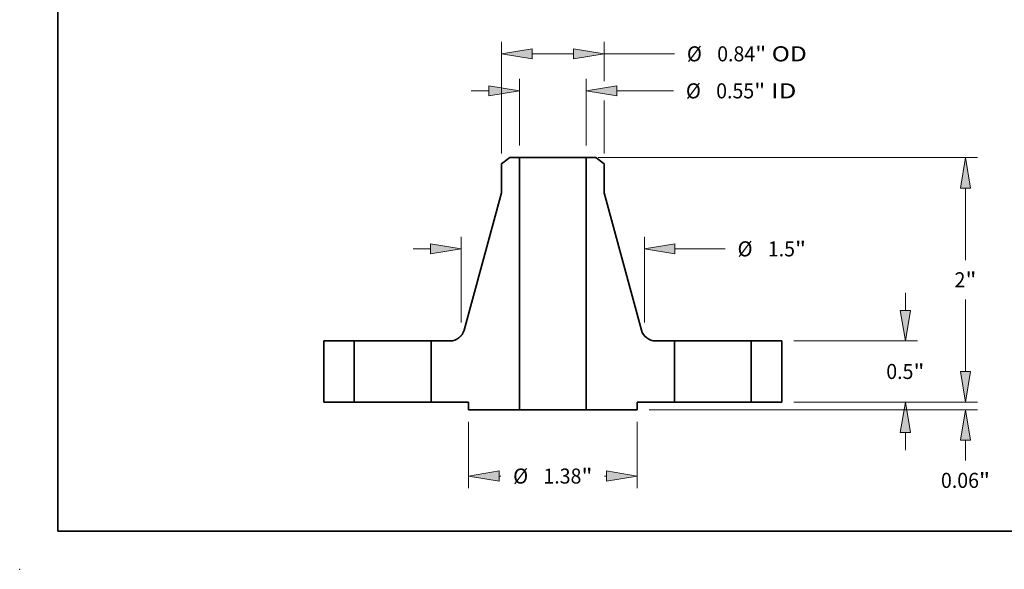
# Model space of a CAD drawing. Extents: x 0 to 10.8, y 0 to 8.2.
# Drawn here: x 0 to 6.4, y 0 to 3.6 of the extents above; entities that cross this region are included whole.
import ezdxf
from ezdxf.enums import TextEntityAlignment as Align

# ---------------------------------------------------------------- set-up
doc = ezdxf.new("R2010")
doc.units = 0
doc.header["$MEASUREMENT"] = 0
doc.layers.get('0').update_dxf_attribs({"lineweight": 13})
doc.layers.add('1', color=7, linetype='Continuous', lineweight=13)
doc.styles.get("Standard").update_dxf_attribs({"font": 'isocp.shx'})

# ---------------------------------------------------------------- blocks, each defined once
blk = doc.blocks.new('BLOCK14')
at = {"color": 7, "lineweight": 13, "ltscale": 0.01364}
for p, q in [((-0.273, 2.098425), (-0.273, 2.644006)), ((0.273, 2.098425), (0.273, 2.644006))]:
    blk.add_line(p, q, dxfattribs=at)
at = {"color": 7, "lineweight": 13, "ltscale": 0.003593}
blk.add_line((-0.666701, 2.545581), (-0.522996, 2.545581), dxfattribs=at)
at = {"color": 7, "lineweight": 13, "ltscale": 0.01166}
blk.add_line((0.522996, 2.545581), (0.989399, 2.545581), dxfattribs=at)
at = {"color": 7, "lineweight": 13, "ltscale": 0.03937}
for points in [[(-0.522996, 2.503915), (-0.273, 2.545581), (-0.522996, 2.587247)], [(0.522996, 2.587247), (0.273, 2.545581), (0.522996, 2.503915)]]:
    blk.add_lwpolyline(points, close=True, dxfattribs=at)
for points in [[(-0.522996, 2.503915), (-0.273, 2.545581), (-0.522996, 2.503915), (-0.522996, 2.587247)], [(0.522996, 2.587247), (0.273, 2.545581), (0.522996, 2.587247), (0.522996, 2.503915)]]:
    blk.add_solid(points, dxfattribs=at)
for s, p, p2 in [('%%c', (1.089399, 2.484065), (1.21243, 2.484065)), ('0.55', (1.33743, 2.484065), (1.648565, 2.484065)), ('"', (1.648565, 2.484065), (1.738788, 2.484065)), (' ID', (1.738788, 2.484065), (1.994452, 2.484065))]:
    blk.add_text(s, height=0.123031, dxfattribs=at).set_placement(p, p2, align=Align.FIT)
blk = doc.blocks.new('BLOCK15')
at = {"color": 7, "lineweight": 13, "ltscale": 0.03937}
blk.add_line((-0.42, 2.034311), (-0.42, 2.94685), dxfattribs=at)
at = {"color": 7, "lineweight": 13, "ltscale": 0.008058}
blk.add_line((0.42, 2.624532), (0.42, 2.94685), dxfattribs=at)
at = {"color": 7, "lineweight": 13, "ltscale": 0.0085}
blk.add_line((-0.170003, 2.848425), (0.170003, 2.848425), dxfattribs=at)
at = {"color": 7, "lineweight": 13, "ltscale": 0.014442}
blk.add_line((0.42, 2.848425), (0.997688, 2.848425), dxfattribs=at)
at = {"color": 7, "lineweight": 13, "ltscale": 0.010843}
blk.add_line((0.42, 2.034311), (0.42, 2.468037), dxfattribs=at)
at = {"color": 7, "lineweight": 13, "ltscale": 0.03937}
for points in [[(-0.170003, 2.890091), (-0.42, 2.848425), (-0.170003, 2.806759)], [(0.170003, 2.806759), (0.42, 2.848425), (0.170003, 2.890091)]]:
    blk.add_lwpolyline(points, close=True, dxfattribs=at)
for points in [[(-0.170003, 2.890091), (-0.42, 2.848425), (-0.170003, 2.890091), (-0.170003, 2.806759)], [(0.170003, 2.806759), (0.42, 2.848425), (0.170003, 2.806759), (0.170003, 2.890091)]]:
    blk.add_solid(points, dxfattribs=at)
for s, p, p2 in [('%%c', (1.097688, 2.786909), (1.220719, 2.786909)), ('0.84', (1.345719, 2.786909), (1.656854, 2.786909)), ('"', (1.656854, 2.786909), (1.747077, 2.786909)), (' OD', (1.747077, 2.786909), (2.079013, 2.786909))]:
    blk.add_text(s, height=0.123031, dxfattribs=at).set_placement(p, p2, align=Align.FIT)
blk = doc.blocks.new('BLOCK16')
at = {"color": 7, "lineweight": 13, "ltscale": 0.013579}
for p, q in [((-0.69, -0.160925), (-0.69, -0.704074)), ((0.69, -0.160925), (0.69, -0.704074))]:
    blk.add_line(p, q, dxfattribs=at)
at = {"color": 7, "lineweight": 13, "ltscale": 0.000383}
for p, q in [((-0.440003, -0.605649), (-0.424695, -0.605649)), ((0.424695, -0.605649), (0.440003, -0.605649))]:
    blk.add_line(p, q, dxfattribs=at)
at = {"color": 7, "lineweight": 13, "ltscale": 0.03937}
for points in [[(-0.440003, -0.563983), (-0.69, -0.605649), (-0.440003, -0.647315)], [(0.440003, -0.647315), (0.69, -0.605649), (0.440003, -0.563983)]]:
    blk.add_lwpolyline(points, close=True, dxfattribs=at)
for points in [[(-0.440003, -0.563983), (-0.69, -0.605649), (-0.440003, -0.563983), (-0.440003, -0.647315)], [(0.440003, -0.647315), (0.69, -0.605649), (0.440003, -0.647315), (0.440003, -0.563983)]]:
    blk.add_solid(points, dxfattribs=at)
for s, p, p2 in [('%%c', (-0.324695, -0.667165), (-0.201663, -0.667165)), ('1.38', (-0.076663, -0.667165), (0.234471, -0.667165)), ('"', (0.234471, -0.667165), (0.324695, -0.667165))]:
    blk.add_text(s, height=0.123031, dxfattribs=at).set_placement(p, p2, align=Align.FIT)
blk = doc.blocks.new('BLOCK17')
at = {"color": 7, "lineweight": 13, "ltscale": 0.017548}
for p, q in [((-0.75, 0.649348), (-0.75, 1.351284)), ((0.75, 0.649348), (0.75, 1.351284))]:
    blk.add_line(p, q, dxfattribs=at)
at = {"color": 7, "lineweight": 13, "ltscale": 0.003593}
blk.add_line((-1.143701, 1.252859), (-0.999997, 1.252859), dxfattribs=at)
at = {"color": 7, "lineweight": 13, "ltscale": 0.010308}
blk.add_line((0.999997, 1.252859), (1.412333, 1.252859), dxfattribs=at)
at = {"color": 7, "lineweight": 13, "ltscale": 0.03937}
for points in [[(-0.999997, 1.211193), (-0.75, 1.252859), (-0.999997, 1.294525)], [(0.999997, 1.294525), (0.75, 1.252859), (0.999997, 1.211193)]]:
    blk.add_lwpolyline(points, close=True, dxfattribs=at)
for points in [[(-0.999997, 1.211193), (-0.75, 1.252859), (-0.999997, 1.211193), (-0.999997, 1.294525)], [(0.999997, 1.294525), (0.75, 1.252859), (0.999997, 1.294525), (0.999997, 1.211193)]]:
    blk.add_solid(points, dxfattribs=at)
for s, p, p2 in [('%%c', (1.512333, 1.191343), (1.635364, 1.191343)), ('1.5', (1.760364, 1.191343), (1.982603, 1.191343)), ('"', (1.982603, 1.191343), (2.072826, 1.191343))]:
    blk.add_text(s, height=0.123031, dxfattribs=at).set_placement(p, p2, align=Align.FIT)
blk = doc.blocks.new('BLOCK18')
at = {"color": 7, "lineweight": 13, "ltscale": 0.003593}
blk.add_line((3.378233, 0.249997), (3.378233, 0.393701), dxfattribs=at)
at = {"color": 7, "lineweight": 13, "ltscale": 0.03937}
for p, q in [((1.973425, 0), (3.476658, 0)), ((0.788425, -0.0625), (3.476658, -0.0625))]:
    blk.add_line(p, q, dxfattribs=at)
at = {"color": 7, "lineweight": 13, "ltscale": 0.004172}
blk.add_line((3.378233, -0.479378), (3.378233, -0.312497), dxfattribs=at)
at = {"color": 7, "lineweight": 13, "ltscale": 0.03937}
for points in [[(3.336566, 0.249997), (3.378233, 0), (3.419898, 0.249997)], [(3.419898, -0.312497), (3.378233, -0.0625), (3.336566, -0.312497)]]:
    blk.add_lwpolyline(points, close=True, dxfattribs=at)
for points in [[(3.336566, 0.249997), (3.378233, 0), (3.336566, 0.249997), (3.419898, 0.249997)], [(3.419898, -0.312497), (3.378233, -0.0625), (3.419898, -0.312497), (3.336566, -0.312497)]]:
    blk.add_solid(points, dxfattribs=at)
for s, p, p2 in [('0.06', (3.177554, -0.702409), (3.488688, -0.702409)), ('"', (3.488688, -0.702409), (3.578911, -0.702409))]:
    blk.add_text(s, height=0.123031, dxfattribs=at).set_placement(p, p2, align=Align.FIT)
blk = doc.blocks.new('BLOCK19')
at = {"color": 7, "lineweight": 13, "ltscale": 0.003593}
for p, q in [((2.886107, 0.749997), (2.886107, 0.893701)), ((2.886107, -0.393701), (2.886107, -0.249997))]:
    blk.add_line(p, q, dxfattribs=at)
at = {"color": 7, "lineweight": 13, "ltscale": 0.03937}
for p, q in [((1.973425, 0.5), (2.984532, 0.5)), ((1.973425, 0), (2.984532, 0))]:
    blk.add_line(p, q, dxfattribs=at)
for points in [[(2.84444, 0.749997), (2.886107, 0.5), (2.927772, 0.749997)], [(2.927772, -0.249997), (2.886107, 0), (2.84444, -0.249997)]]:
    blk.add_lwpolyline(points, close=True, dxfattribs=at)
for points in [[(2.84444, 0.749997), (2.886107, 0.5), (2.84444, 0.749997), (2.927772, 0.749997)], [(2.927772, -0.249997), (2.886107, 0), (2.927772, -0.249997), (2.84444, -0.249997)]]:
    blk.add_solid(points, dxfattribs=at)
for s, p, p2 in [('0.5', (2.729875, 0.188484), (2.952114, 0.188484)), ('"', (2.952114, 0.188484), (3.042338, 0.188484))]:
    blk.add_text(s, height=0.123031, dxfattribs=at).set_placement(p, p2, align=Align.FIT)
blk = doc.blocks.new('BLOCK20')
at = {"color": 7, "lineweight": 13, "ltscale": 0.03937}
for p, q in [((0.371425, 2), (3.476658, 2)), ((1.973425, 0), (3.476658, 0))]:
    blk.add_line(p, q, dxfattribs=at)
at = {"color": 7, "lineweight": 13, "ltscale": 0.01471}
blk.add_line((3.378233, 1.161594), (3.378233, 1.750003), dxfattribs=at)
at = {"color": 7, "lineweight": 13, "ltscale": 0.014714}
blk.add_line((3.378233, 0.249997), (3.378233, 0.838563), dxfattribs=at)
at = {"color": 7, "lineweight": 13, "ltscale": 0.03937}
for points in [[(3.419898, 1.750003), (3.378233, 2), (3.336566, 1.750003)], [(3.336566, 0.249997), (3.378233, 0), (3.419898, 0.249997)]]:
    blk.add_lwpolyline(points, close=True, dxfattribs=at)
for points in [[(3.419898, 1.750003), (3.378233, 2), (3.419898, 1.750003), (3.336566, 1.750003)], [(3.336566, 0.249997), (3.378233, 0), (3.336566, 0.249997), (3.419898, 0.249997)]]:
    blk.add_solid(points, dxfattribs=at)
for s, p, p2 in [('2', (3.288673, 0.938563), (3.377569, 0.938563)), ('"', (3.377569, 0.938563), (3.467792, 0.938563))]:
    blk.add_text(s, height=0.123031, dxfattribs=at).set_placement(p, p2, align=Align.FIT)
blk = doc.blocks.new('BLOCK21')
at = {"color": 7, "lineweight": 5, "ltscale": 0.0125}
for p, q in [((-1.875, 0), (-1.875, 0.5)), ((-1.625, 0.5), (-1.625, 0))]:
    blk.add_line(p, q, dxfattribs=at)
at = {"color": 7, "lineweight": 5, "ltscale": 0.00625}
for p, q in [((-1.875, 0.5), (-1.625, 0.5)), ((-1.625, 0), (-1.875, 0))]:
    blk.add_line(p, q, dxfattribs=at)
blk = doc.blocks.new('BLOCK22')
at = {"color": 7, "lineweight": 5, "ltscale": 0.002151}
blk.add_line((-0.42, 1.947622), (-0.35174, 2), dxfattribs=at)
at = {"color": 7, "lineweight": 5, "ltscale": 0.005906}
blk.add_line((-0.42, 1.711402), (-0.42, 1.947622), dxfattribs=at)
at = {"color": 7, "lineweight": 5, "ltscale": 0.001969}
blk.add_line((-0.35174, 2), (-0.273, 2), dxfattribs=at)
at = {"color": 7, "lineweight": 5, "ltscale": 0.03937}
for p, q in [((-0.273, 2), (-0.273, -0.0625)), ((-0.725902, 0.58846), (-0.42, 1.711402))]:
    blk.add_line(p, q, dxfattribs=at)
at = {"color": 7, "lineweight": 5, "ltscale": 0.000206}
for p, q in [((-0.738799, 0.558236), (-0.734803, 0.565442)), ((-0.734803, 0.565442), (-0.731311, 0.572904)), ((-0.731311, 0.572904), (-0.72834, 0.580589)), ((-0.72834, 0.580589), (-0.725902, 0.58846)), ((-0.841683, 0.5), (-0.833449, 0.500283)), ((-0.833449, 0.500283), (-0.825253, 0.50113)), ((-0.825253, 0.50113), (-0.817135, 0.502538)), ((-0.817135, 0.502538), (-0.809132, 0.504499)), ((-0.809132, 0.504499), (-0.801283, 0.507005)), ((-0.801283, 0.507005), (-0.793624, 0.510044)), ((-0.793624, 0.510044), (-0.786192, 0.513601)), ((-0.786192, 0.513601), (-0.779022, 0.51766)), ((-0.779022, 0.51766), (-0.772147, 0.522201)), ((-0.772147, 0.522201), (-0.765599, 0.527203)), ((-0.765599, 0.527203), (-0.759411, 0.532643)), ((-0.759411, 0.532643), (-0.75361, 0.538495)), ((-0.75361, 0.538495), (-0.748225, 0.544731)), ((-0.748225, 0.544731), (-0.74328, 0.551322)), ((-0.74328, 0.551322), (-0.738799, 0.558236))]:
    blk.add_line(p, q, dxfattribs=at)
at = {"color": 7, "lineweight": 5, "ltscale": 0.0125}
blk.add_line((-0.995, 0), (-0.995, 0.5), dxfattribs=at)
at = {"color": 7, "lineweight": 5, "ltscale": 0.003833}
blk.add_line((-0.995, 0.5), (-0.841683, 0.5), dxfattribs=at)
at = {"color": 7, "lineweight": 5, "ltscale": 0.007625}
blk.add_line((-0.69, 0), (-0.995, 0), dxfattribs=at)
at = {"color": 7, "lineweight": 5, "ltscale": 0.001562}
blk.add_line((-0.69, -0.0625), (-0.69, 0), dxfattribs=at)
at = {"color": 7, "lineweight": 5, "ltscale": 0.010425}
blk.add_line((-0.273, -0.0625), (-0.69, -0.0625), dxfattribs=at)
blk = doc.blocks.new('BLOCK23')
at = {"color": 7, "lineweight": 5, "ltscale": 0.03937}
for p, q in [((0.273, -0.0625), (0.273, 2)), ((0.42, 1.711402), (0.725902, 0.58846))]:
    blk.add_line(p, q, dxfattribs=at)
at = {"color": 7, "lineweight": 5, "ltscale": 0.001969}
blk.add_line((0.273, 2), (0.35174, 2), dxfattribs=at)
at = {"color": 7, "lineweight": 5, "ltscale": 0.002151}
blk.add_line((0.35174, 2), (0.42, 1.947622), dxfattribs=at)
at = {"color": 7, "lineweight": 5, "ltscale": 0.005906}
blk.add_line((0.42, 1.947622), (0.42, 1.711402), dxfattribs=at)
at = {"color": 7, "lineweight": 5, "ltscale": 0.000206}
for p, q in [((0.725902, 0.58846), (0.72834, 0.580589)), ((0.72834, 0.580589), (0.731311, 0.572904)), ((0.731311, 0.572904), (0.734803, 0.565442)), ((0.734803, 0.565442), (0.738799, 0.558236)), ((0.738799, 0.558236), (0.74328, 0.551322)), ((0.74328, 0.551322), (0.748225, 0.544731)), ((0.748225, 0.544731), (0.75361, 0.538495)), ((0.75361, 0.538495), (0.759411, 0.532643)), ((0.759411, 0.532643), (0.765599, 0.527203)), ((0.765599, 0.527203), (0.772147, 0.522201)), ((0.772147, 0.522201), (0.779022, 0.51766)), ((0.779022, 0.51766), (0.786192, 0.513601)), ((0.786192, 0.513601), (0.793624, 0.510044)), ((0.793624, 0.510044), (0.801283, 0.507005)), ((0.801283, 0.507005), (0.809132, 0.504499)), ((0.809132, 0.504499), (0.817135, 0.502538)), ((0.817135, 0.502538), (0.825253, 0.50113)), ((0.825253, 0.50113), (0.833449, 0.500283)), ((0.833449, 0.500283), (0.841683, 0.5))]:
    blk.add_line(p, q, dxfattribs=at)
at = {"color": 7, "lineweight": 5, "ltscale": 0.003833}
blk.add_line((0.841683, 0.5), (0.995, 0.5), dxfattribs=at)
at = {"color": 7, "lineweight": 5, "ltscale": 0.0125}
blk.add_line((0.995, 0.5), (0.995, 0), dxfattribs=at)
at = {"color": 7, "lineweight": 5, "ltscale": 0.007625}
blk.add_line((0.995, 0), (0.69, 0), dxfattribs=at)
at = {"color": 7, "lineweight": 5, "ltscale": 0.001562}
blk.add_line((0.69, 0), (0.69, -0.0625), dxfattribs=at)
at = {"color": 7, "lineweight": 5, "ltscale": 0.010425}
blk.add_line((0.69, -0.0625), (0.273, -0.0625), dxfattribs=at)
blk = doc.blocks.new('BLOCK24')
at = {"color": 7, "lineweight": 5, "ltscale": 0.00625}
for p, q in [((1.625, 0.5), (1.875, 0.5)), ((1.875, 0), (1.625, 0))]:
    blk.add_line(p, q, dxfattribs=at)
at = {"color": 7, "lineweight": 5, "ltscale": 0.0125}
for p, q in [((1.625, 0), (1.625, 0.5)), ((1.875, 0.5), (1.875, 0))]:
    blk.add_line(p, q, dxfattribs=at)

msp = doc.modelspace()

# ---------------------------------------------------------------- linework, layer by layer
at = {"color": 7, "lineweight": 35, "ltscale": 0.001721}
for p, q in [((3.209453, 2.694664), (3.154845, 2.652762)), ((3.772237, 2.694664), (3.826845, 2.652762))]:
    msp.add_line(p, q, dxfattribs=at)
at = {"color": 7, "lineweight": 35, "ltscale": 0.004724}
for p, q in [((3.154845, 2.652762), (3.154845, 2.463786)), ((3.826845, 2.652762), (3.826845, 2.463786))]:
    msp.add_line(p, q, dxfattribs=at)
at = {"color": 7, "lineweight": 35, "ltscale": 0.001575}
for p, q in [((3.272445, 2.694664), (3.209453, 2.694664)), ((3.772237, 2.694664), (3.709245, 2.694664))]:
    msp.add_line(p, q, dxfattribs=at)
at = {"color": 7, "lineweight": 35, "ltscale": 0.03937}
for p, q in [((3.272445, 2.694664), (3.272445, 1.044664)), ((3.709245, 2.694664), (3.709245, 1.044664)), ((3.154845, 2.463786), (2.910123, 1.565432)), ((3.826845, 2.463786), (4.071567, 1.565432))]:
    msp.add_line(p, q, dxfattribs=at)
at = {"color": 7, "lineweight": 35, "ltscale": 0.008078}
for p, q in [((3.272445, 2.694664), (3.595551, 2.694664)), ((3.272445, 1.044664), (3.595551, 1.044664))]:
    msp.add_line(p, q, dxfattribs=at)
at = {"color": 7, "lineweight": 35, "ltscale": 0.002842}
for p, q in [((3.595551, 2.694664), (3.709245, 2.694664)), ((3.595551, 1.044664), (3.709245, 1.044664))]:
    msp.add_line(p, q, dxfattribs=at)
at = {"color": 7, "lineweight": 35, "ltscale": 0.01}
for p, q in [((1.990845, 1.494664), (1.990845, 1.094664)), ((2.190845, 1.494664), (2.190845, 1.094664)), ((2.694845, 1.494664), (2.694845, 1.094664)), ((4.286845, 1.494664), (4.286845, 1.094664)), ((4.790845, 1.494664), (4.790845, 1.094664)), ((4.990845, 1.494664), (4.990845, 1.094664))]:
    msp.add_line(p, q, dxfattribs=at)
at = {"color": 7, "lineweight": 35, "ltscale": 0.005}
for p, q in [((2.190845, 1.494664), (1.990845, 1.494664)), ((4.990845, 1.494664), (4.790845, 1.494664)), ((2.190845, 1.094664), (1.990845, 1.094664)), ((4.990845, 1.094664), (4.790845, 1.094664))]:
    msp.add_line(p, q, dxfattribs=at)
at = {"color": 7, "lineweight": 35, "ltscale": 0.000771}
for p, q in [((2.190845, 1.494664), (2.221694, 1.494664)), ((4.286845, 1.494664), (4.317694, 1.494664)), ((2.190845, 1.094664), (2.221694, 1.094664)), ((4.286845, 1.094664), (4.317694, 1.094664))]:
    msp.add_line(p, q, dxfattribs=at)
at = {"color": 7, "lineweight": 35, "ltscale": 0.011829}
for p, q in [((2.221694, 1.494664), (2.694845, 1.494664)), ((4.317694, 1.494664), (4.790845, 1.494664)), ((2.221694, 1.094664), (2.694845, 1.094664)), ((4.317694, 1.094664), (4.790845, 1.094664))]:
    msp.add_line(p, q, dxfattribs=at)
at = {"color": 7, "lineweight": 35, "ltscale": 0.003066}
for p, q in [((2.817498, 1.494664), (2.694845, 1.494664)), ((4.286845, 1.494664), (4.164192, 1.494664))]:
    msp.add_line(p, q, dxfattribs=at)
at = {"color": 7, "lineweight": 35, "ltscale": 0.0061}
for p, q in [((2.938845, 1.094664), (2.694845, 1.094664)), ((4.286845, 1.094664), (4.042845, 1.094664))]:
    msp.add_line(p, q, dxfattribs=at)
at = {"color": 7, "lineweight": 35, "ltscale": 0.00125}
for p, q in [((2.938845, 1.094664), (2.938845, 1.044664)), ((4.042845, 1.094664), (4.042845, 1.044664))]:
    msp.add_line(p, q, dxfattribs=at)
at = {"color": 7, "lineweight": 35, "ltscale": 0.00834}
for p, q in [((3.272445, 1.044664), (2.938845, 1.044664)), ((4.042845, 1.044664), (3.709245, 1.044664))]:
    msp.add_line(p, q, dxfattribs=at)
at = {"color": 7, "lineweight": 35, "ltscale": 0.03937}
for points in [[(2.817498, 1.494664, 0.338295), (2.910123, 1.565432)], [(4.071567, 1.565432, 0.338295), (4.164192, 1.494664)]]:
    msp.add_lwpolyline(points, format="xyb", dxfattribs=at)
at = {"color": 7, "lineweight": 5, "ltscale": 0.03937}
msp.add_point((0, 0), dxfattribs=at)
at = {"layer": '1', "color": 7, "lineweight": 35, "ltscale": 0.03937}
for q in [(0.25, 8.25), (10.75, 0.25)]:
    msp.add_line((0.25, 0.25), q, dxfattribs=at)

# ---------------------------------------------------------------- block references
at = {"lineweight": 0, "xscale": 0.8, "yscale": 0.8, "zscale": 0.8}
for name in ['BLOCK15', 'BLOCK14', 'BLOCK22', 'BLOCK23', 'BLOCK20', 'BLOCK17', 'BLOCK19', 'BLOCK21', 'BLOCK24', 'BLOCK18', 'BLOCK16']:
    msp.add_blockref(name, (3.490845, 1.094664), dxfattribs=at)

doc.saveas('drawing.dxf')
